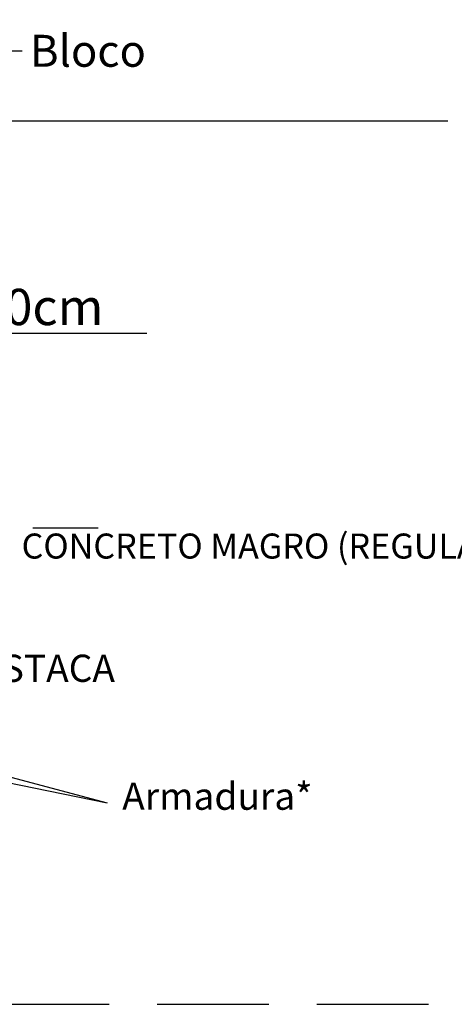
# Model space of a CAD drawing. Units: millimetres. Extents: x 6 to 505, y 3 to 257.
# Drawn here: x 448 to 451, y 21 to 27 of the extents above; entities that cross this region are included whole.
import ezdxf

# ---------------------------------------------------------------- set-up
doc = ezdxf.new("R2010")
doc.units = ezdxf.units.MM
doc.linetypes.add('ESTILO_TQS_0001', pattern=[1, 0.7, -0.3])
doc.linetypes.add('ESTILO_TQS_0004', pattern=[2, 0.5, -0.4, 0.1, -0.4, 0.1, -0.5])
for name, color, linetype in [('1', 2, 'Continuous'), ('_COTA', 2, 'Continuous'), ('COTAS', 1, 'Continuous'), ('peças', 1, 'Continuous')]:
    doc.layers.add(name, color=color, linetype=linetype)
doc.styles.add('ROMANS', font='romans.shx')
doc.styles.get("Standard").update_dxf_attribs({"font": 'arial.ttf'})
doc.dimstyles.new('50', dxfattribs={"dimtxt": 0.22, "dimasz": 0.15, "dimexe": 0.1, "dimexo": 0.1, "dimgap": 0.05, "dimtad": 1, "dimlfac": 0.5, "dimzin": 4, "dimdsep": 46, "dimtxsty": 'ROMANS', "dimblk": 'ARCHTICK', "dimcen": 0.5, "dimclrd": 1, "dimclre": 252, "dimclrt": 2, "dimadec": 1, "dimazin": 0, "dimtfac": 1, "dimtmove": 0, "dimatfit": 3, "dimldrblk": 'ARCHTICK', "dimfxl": 1, "dimtolj": 1, "dimarcsym": 0})

# ---------------------------------------------------------------- blocks, each defined once
blk = doc.blocks.new('_ArchTick')
at = {"layer": 'COTAS', "color": 0, "const_width": 0.15}
blk.add_lwpolyline([(-0.5, -0.5), (0.5, 0.5)], dxfattribs=at)

msp = doc.modelspace()

# ---------------------------------------------------------------- linework, layer by layer
at = {"layer": '1', "linetype": 'ESTILO_TQS_0004'}
msp.add_line((448.2158, 23.647), (448.6249, 23.647), dxfattribs=at)
at = {"layer": '1', "linetype": 'Continuous'}
for points in [[(448.9296, 24.8647), (447.4757, 24.8647), (447.0603, 24.5324), (447.2702, 24.751), (447.0603, 24.5324), (447.3197, 24.6892)], [(446.1356, 22.4454), (448.6808, 21.9245)], [(446.7275, 22.4454), (448.6808, 21.9245)]]:
    msp.add_lwpolyline(points, dxfattribs=at)
at = {"layer": 'peças', "linetype": 'Continuous'}
msp.add_line((450.8157, 26.1939), (447.7168, 26.1939), dxfattribs=at)
at = {"layer": 'peças', "linetype": 'ESTILO_TQS_0001'}
msp.add_lwpolyline([(439.9947, 20.6627), (454.2263, 20.6627), (454.2263, 30.2498), (439.9947, 30.2498)], close=True, dxfattribs=at)

# ---------------------------------------------------------------- texts
at = {"layer": '1', "linetype": 'Continuous'}
for s, height, p in [('h=30cm', 0.22727, (447.5082, 24.917)), ('CONCRETO MAGRO (REGULARIZAÇÃO)', 0.156818, (448.1448, 23.4547)), ('ESTACA', 0.17045, (447.8837, 22.6823)), ('Armadura*', 0.17045, (448.7755, 21.8809))]:
    msp.add_text(s, height=height, dxfattribs=at).set_placement(p)
at = {"layer": '_COTA', "color": 2, "insert": (448.1976, 26.7353), "char_height": 0.2, "attachment_point": 1}
msp.add_mtext('Bloco', dxfattribs=at)

# ---------------------------------------------------------------- leaders
at = {"layer": '_COTA', "annotation_type": 0, "has_hookline": 1, "hookline_direction": 0}
for points, text_width in [([(446.7515, 26.1939), (447.8298, 27.0112), (448.1786, 27.0112)], 2.0647), ([(447.1652, 25.6371), (447.8765, 26.6353), (448.1476, 26.6353)], 0.6681)]:
    msp.add_leader(points, dimstyle='50', override={"dimgap": 0.05, "dimtad": 0}, dxfattribs=dict(at, text_width=text_width))

doc.saveas('drawing.dxf')
